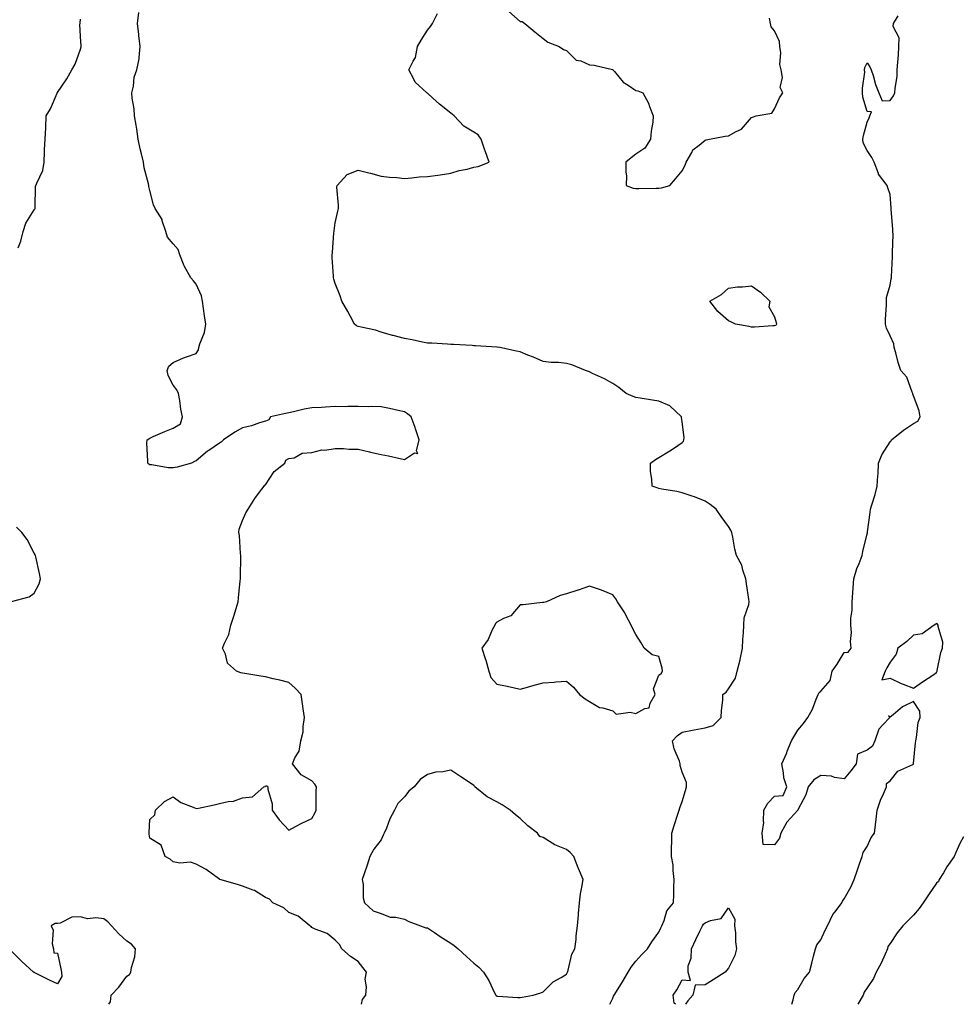
# Model space of a CAD drawing. Units: inches. Extents: x 910403 to 913043, y 7255658 to 7258298.
# Drawn here: x 911742 to 912148, y 7255658 to 7256084 of the extents above; entities that cross this region are included whole.
import ezdxf

# ---------------------------------------------------------------- set-up
doc = ezdxf.new("R2010")
doc.units = ezdxf.units.IN
doc.header["$MEASUREMENT"] = 0
doc.layers.add('Contour_91047255', color=7, linetype='Continuous', true_color=0x2ef648)

msp = doc.modelspace()

# ---------------------------------------------------------------- linework, layer by layer
at = {"layer": 'Contour_91047255'}
for points in [[(911889.53, 7255658, 3277), (911889.95, 7255660.02, 3277), (911891.39, 7255661.92, 3277), (911891.7, 7255665.57, 3277), (911891.08, 7255668.89, 3277), (911891.6, 7255671.92, 3277), (911890.09, 7255673.96, 3277), (911888.05, 7255676.43, 3277), (911884.71, 7255678.59, 3277), (911880.93, 7255681.92, 3277), (911880, 7255683.87, 3277), (911878.05, 7255685.66, 3277), (911874.7, 7255688.57, 3277), (911869.46, 7255690.51, 3277), (911868.05, 7255691.22, 3277), (911867.7, 7255691.57, 3277), (911867.11, 7255691.92, 3277), (911862.16, 7255696.03, 3277), (911858.05, 7255697.74, 3277), (911855.84, 7255699.71, 3277), (911851.2, 7255701.92, 3277), (911849.64, 7255703.51, 3277), (911848.05, 7255704.23, 3277), (911843.29, 7255707.16, 3277), (911842.64, 7255707.33, 3277), (911838.05, 7255709.09, 3277), (911835.94, 7255709.81, 3277), (911828.2, 7255711.92, 3277), (911828.12, 7255711.99, 3277), (911828.05, 7255712.04, 3277), (911827.66, 7255712.3, 3277), (911822.34, 7255716.21, 3277), (911818.05, 7255718.59, 3277), (911815.62, 7255719.49, 3277), (911810.92, 7255719.06, 3277), (911808.05, 7255719.6, 3277), (911806.79, 7255720.66, 3277), (911804.63, 7255721.92, 3277), (911802.85, 7255726.72, 3277), (911798.05, 7255729.76, 3277), (911797.67, 7255731.54, 3277), (911797.65, 7255731.92, 3277), (911797.7, 7255732.27, 3277), (911798.05, 7255737.92, 3277), (911800.1, 7255739.88, 3277), (911800.39, 7255741.92, 3277), (911804.36, 7255745.61, 3277), (911808.05, 7255747.65, 3277), (911811.33, 7255745.2, 3277), (911816.74, 7255743.23, 3277), (911818.05, 7255742.6, 3277), (911818.95, 7255742.82, 3277), (911825.8, 7255744.18, 3277), (911828.05, 7255744.77, 3277), (911831.78, 7255745.65, 3277), (911834.14, 7255745.83, 3277), (911838.05, 7255747.3, 3277), (911842.35, 7255747.62, 3277), (911847.2, 7255751.92, 3277), (911847.84, 7255752.13, 3277), (911848.05, 7255752.39, 3277), (911848.58, 7255752.45, 3277), (911848.92, 7255751.92, 3277), (911849, 7255750.96, 3277), (911850.81, 7255744.68, 3277), (911850.93, 7255741.92, 3277), (911853.92, 7255737.79, 3277), (911858.05, 7255733.26, 3277), (911860.91, 7255734.78, 3277), (911863.64, 7255736.33, 3277), (911868.05, 7255738.35, 3277), (911869.32, 7255740.64, 3277), (911869.82, 7255741.92, 3277), (911869.94, 7255743.81, 3277), (911869.9, 7255750.07, 3277), (911870.07, 7255751.92, 3277), (911869.28, 7255753.14, 3277), (911868.05, 7255754.59, 3277), (911863.34, 7255757.2, 3277), (911859.7, 7255761.92, 3277), (911860.65, 7255764.52, 3277), (911862.52, 7255767.45, 3277), (911863.28, 7255771.92, 3277), (911864.22, 7255775.76, 3277), (911864.2, 7255778.07, 3277), (911864.81, 7255781.92, 3277), (911864.32, 7255785.65, 3277), (911863.92, 7255787.79, 3277), (911863.43, 7255791.92, 3277), (911860.75, 7255794.62, 3277), (911858.05, 7255797.13, 3277), (911854.15, 7255798.02, 3277), (911851.28, 7255798.69, 3277), (911848.05, 7255799.46, 3277), (911845.93, 7255799.8, 3277), (911839.01, 7255800.96, 3277), (911838.05, 7255801.11, 3277), (911837.37, 7255801.25, 3277), (911835.43, 7255801.92, 3277), (911831.54, 7255805.41, 3277), (911830.62, 7255809.34, 3277), (911829.46, 7255811.92, 3277), (911830.27, 7255814.14, 3277), (911832.15, 7255817.83, 3277), (911833.05, 7255821.92, 3277), (911834.28, 7255825.69, 3277), (911835.25, 7255829.12, 3277), (911836.11, 7255831.92, 3277), (911836.28, 7255833.69, 3277), (911837.09, 7255840.96, 3277), (911837.19, 7255841.92, 3277), (911837.15, 7255842.83, 3277), (911837.34, 7255851.21, 3277), (911837.29, 7255851.92, 3277), (911837.17, 7255852.8, 3277), (911836.69, 7255860.56, 3277), (911836.48, 7255861.92, 3277), (911836.64, 7255863.33, 3277), (911838.05, 7255867.09, 3277), (911839.52, 7255870.45, 3277), (911840.45, 7255871.92, 3277), (911843.32, 7255876.65, 3277), (911845.4, 7255879.27, 3277), (911847.43, 7255881.92, 3277), (911847.68, 7255882.29, 3277), (911848.05, 7255882.55, 3277), (911851.77, 7255888.2, 3277), (911856.32, 7255891.92, 3277), (911856.83, 7255893.14, 3277), (911858.05, 7255893.82, 3277), (911860.31, 7255894.18, 3277), (911863.79, 7255896.18, 3277), (911868.05, 7255896.41, 3277), (911872.3, 7255897.66, 3277), (911873.68, 7255897.55, 3277), (911878.05, 7255898.28, 3277), (911881.72, 7255898.25, 3277), (911884.09, 7255897.96, 3277), (911888.05, 7255897.94, 3277), (911892.87, 7255896.74, 3277), (911893.31, 7255896.66, 3277), (911898.05, 7255895.58, 3277), (911901.22, 7255895.09, 3277), (911906.13, 7255893.83, 3277), (911908.05, 7255893.49, 3277), (911912.41, 7255896.28, 3277), (911913.86, 7255896.11, 3277), (911913.28, 7255897.15, 3277), (911914.47, 7255901.92, 3277), (911912.88, 7255906.75, 3277), (911912.63, 7255907.34, 3277), (911910.88, 7255911.92, 3277), (911909.35, 7255913.23, 3277), (911908.05, 7255914.02, 3277), (911905.38, 7255914.59, 3277), (911901.58, 7255915.45, 3277), (911898.05, 7255916.17, 3277), (911893.67, 7255916.3, 3277), (911892.33, 7255916.2, 3277), (911888.05, 7255916.33, 3277), (911883.56, 7255916.41, 3277), (911882.35, 7255916.22, 3277), (911878.05, 7255916.32, 3277), (911873.86, 7255916.11, 3277), (911872.12, 7255915.99, 3277), (911868.05, 7255915.77, 3277), (911864.75, 7255915.22, 3277), (911860.14, 7255914.01, 3277), (911858.05, 7255913.6, 3277), (911856.57, 7255913.39, 3277), (911850.11, 7255911.92, 3277), (911849.36, 7255910.61, 3277), (911848.05, 7255910.05, 3277), (911845.41, 7255909.28, 3277), (911841.96, 7255908.01, 3277), (911838.05, 7255907.11, 3277), (911834.76, 7255905.21, 3277), (911829.78, 7255901.92, 3277), (911828.93, 7255901.04, 3277), (911828.05, 7255900.49, 3277), (911823.48, 7255897.36, 3277), (911822.96, 7255897.01, 3277), (911818.05, 7255892.84, 3277), (911817.35, 7255892.62, 3277), (911816.05, 7255891.92, 3277), (911809.84, 7255890.13, 3277), (911808.05, 7255889.8, 3277), (911805.97, 7255889.84, 3277), (911798.8, 7255891.17, 3277), (911798.05, 7255891.19, 3277), (911797.55, 7255891.41, 3277), (911797.13, 7255891.92, 3277), (911797.16, 7255892.81, 3277), (911796.69, 7255900.56, 3277), (911796.76, 7255901.92, 3277), (911797.53, 7255902.44, 3277), (911798.05, 7255902.74, 3277), (911799.49, 7255903.36, 3277), (911804.42, 7255905.55, 3277), (911808.05, 7255907, 3277), (911811.17, 7255908.8, 3277), (911812.07, 7255911.92, 3277), (911811.38, 7255915.24, 3277), (911810.95, 7255919.02, 3277), (911810.43, 7255921.92, 3277), (911809.66, 7255923.53, 3277), (911808.05, 7255925.6, 3277), (911805.91, 7255929.78, 3277), (911805.5, 7255931.92, 3277), (911806.25, 7255933.72, 3277), (911808.05, 7255935.43, 3277), (911812.58, 7255937.4, 3277), (911813.89, 7255937.76, 3277), (911818.05, 7255939.23, 3277), (911819.05, 7255940.91, 3277), (911819.2, 7255941.92, 3277), (911819.63, 7255943.5, 3277), (911821.56, 7255948.41, 3277), (911822.24, 7255951.92, 3277), (911821.66, 7255955.53, 3277), (911821.21, 7255958.77, 3277), (911820.72, 7255961.92, 3277), (911820.34, 7255964.21, 3277), (911818.05, 7255969.29, 3277), (911816.84, 7255970.71, 3277), (911815.77, 7255971.92, 3277), (911812.93, 7255976.8, 3277), (911812.84, 7255977.13, 3277), (911810.94, 7255981.92, 3277), (911810.3, 7255984.18, 3277), (911808.05, 7255986.66, 3277), (911805.69, 7255989.57, 3277), (911804.95, 7255991.92, 3277), (911803.38, 7255996.6, 3277), (911803.3, 7255997.16, 3277), (911800.35, 7256001.92, 3277), (911799.61, 7256003.47, 3277), (911798.05, 7256009.76, 3277), (911797.62, 7256011.48, 3277), (911797.54, 7256011.92, 3277), (911797.41, 7256012.55, 3277), (911795.58, 7256019.45, 3277), (911795.18, 7256021.92, 3277), (911794.36, 7256025.61, 3277), (911793.86, 7256027.73, 3277), (911792.97, 7256031.92, 3277), (911792.31, 7256036.19, 3277), (911792.02, 7256037.95, 3277), (911791.38, 7256041.92, 3277), (911791.14, 7256045.01, 3277), (911790.41, 7256049.57, 3277), (911790.19, 7256051.92, 3277), (911790.87, 7256054.74, 3277), (911791.24, 7256058.73, 3277), (911792.38, 7256061.92, 3277), (911793.4, 7256066.58, 3277), (911793.3, 7256067.17, 3277), (911793.84, 7256071.92, 3277), (911793.29, 7256076.69, 3277), (911793.28, 7256077.15, 3277), (911792.59, 7256081.92, 3277), (911793.28, 7256086.69, 3277)], [(911996.89, 7255658, 3276), (911998.05, 7255660.69, 3276), (911998.46, 7255661.5, 3276), (911998.66, 7255661.92, 3276), (911999.68, 7255663.54, 3276), (912002.31, 7255667.66, 3276), (912004.76, 7255671.92, 3276), (912005.99, 7255673.98, 3276), (912008.05, 7255676.64, 3276), (912010.57, 7255679.39, 3276), (912013.07, 7255681.92, 3276), (912015.01, 7255684.96, 3276), (912018.05, 7255689.13, 3276), (912018.87, 7255691.1, 3276), (912019.29, 7255691.92, 3276), (912020.29, 7255694.16, 3276), (912021.51, 7255698.46, 3276), (912024.33, 7255701.92, 3276), (912024.42, 7255705.55, 3276), (912024.56, 7255708.43, 3276), (912024.64, 7255711.92, 3276), (912024.16, 7255715.81, 3276), (912024.23, 7255718.1, 3276), (912023.55, 7255721.92, 3276), (912023.54, 7255726.43, 3276), (912023.6, 7255727.47, 3276), (912023.61, 7255731.92, 3276), (912024.68, 7255735.3, 3276), (912026.26, 7255740.13, 3276), (912026.84, 7255741.92, 3276), (912027.13, 7255742.84, 3276), (912028.05, 7255745.68, 3276), (912029.54, 7255750.43, 3276), (912029.97, 7255751.92, 3276), (912029.96, 7255753.83, 3276), (912028.05, 7255758.35, 3276), (912027.28, 7255761.16, 3276), (912027.2, 7255761.92, 3276), (912026.89, 7255763.08, 3276), (912024.59, 7255768.45, 3276), (912023.98, 7255771.92, 3276), (912025.87, 7255774.1, 3276), (912028.05, 7255775.61, 3276), (912032.6, 7255776.46, 3276), (912033.35, 7255776.63, 3276), (912038.05, 7255777.46, 3276), (912041.42, 7255778.55, 3276), (912045.01, 7255781.92, 3276), (912045.03, 7255784.94, 3276), (912045.63, 7255789.5, 3276), (912045.65, 7255791.92, 3276), (912047.09, 7255792.89, 3276), (912048.05, 7255794.3, 3276), (912051.08, 7255798.89, 3276), (912051.87, 7255801.92, 3276), (912053.14, 7255806.83, 3276), (912053.17, 7255807.05, 3276), (912054.24, 7255811.92, 3276), (912054.33, 7255815.63, 3276), (912054.62, 7255818.48, 3276), (912054.72, 7255821.92, 3276), (912054.92, 7255825.05, 3276), (912056.94, 7255830.82, 3276), (912057.07, 7255831.92, 3276), (912056.93, 7255833.03, 3276), (912055.84, 7255839.71, 3276), (912055.58, 7255841.92, 3276), (912054.3, 7255845.67, 3276), (912053.9, 7255847.77, 3276), (912051.62, 7255851.92, 3276), (912050.81, 7255854.68, 3276), (912050.01, 7255859.96, 3276), (912049.54, 7255861.92, 3276), (912049.09, 7255862.96, 3276), (912048.05, 7255864.53, 3276), (912045, 7255868.87, 3276), (912042.84, 7255871.92, 3276), (912040.15, 7255874.02, 3276), (912038.05, 7255875.45, 3276), (912033.39, 7255877.26, 3276), (912032.42, 7255877.55, 3276), (912028.05, 7255879.04, 3276), (912025.78, 7255879.65, 3276), (912019.3, 7255880.67, 3276), (912018.05, 7255880.95, 3276), (912017.28, 7255881.16, 3276), (912015.11, 7255881.92, 3276), (912015.04, 7255884.93, 3276), (912014.45, 7255888.32, 3276), (912014.41, 7255891.92, 3276), (912016.52, 7255893.45, 3276), (912018.05, 7255894.39, 3276), (912022.82, 7255897.15, 3276), (912024.39, 7255898.26, 3276), (912028.05, 7255900.74, 3276), (912028.61, 7255901.36, 3276), (912028.87, 7255901.92, 3276), (912028.96, 7255902.83, 3276), (912028.05, 7255909.88, 3276), (912027.79, 7255911.67, 3276), (912027.82, 7255911.92, 3276), (912022.81, 7255916.69, 3276), (912018.05, 7255918.69, 3276), (912015.24, 7255919.12, 3276), (912009.98, 7255919.99, 3276), (912008.05, 7255920.29, 3276), (912006.88, 7255920.75, 3276), (912003.92, 7255921.92, 3276), (912000.71, 7255924.58, 3276), (911998.05, 7255926.26, 3276), (911994.48, 7255928.35, 3276), (911989.3, 7255930.67, 3276), (911988.05, 7255931.29, 3276), (911987.58, 7255931.45, 3276), (911986.33, 7255931.92, 3276), (911980.47, 7255934.33, 3276), (911978.05, 7255934.95, 3276), (911974.59, 7255935.38, 3276), (911971.45, 7255935.32, 3276), (911968.05, 7255935.88, 3276), (911963.79, 7255937.66, 3276), (911961.37, 7255938.61, 3276), (911958.05, 7255939.94, 3276), (911956.45, 7255940.32, 3276), (911949.21, 7255941.92, 3276), (911948.14, 7255942.02, 3276), (911948.05, 7255942.03, 3276), (911947.94, 7255942.03, 3276), (911938.71, 7255942.58, 3276), (911938.05, 7255942.61, 3276), (911937.3, 7255942.66, 3276), (911929.22, 7255943.09, 3276), (911928.05, 7255943.18, 3276), (911926.71, 7255943.26, 3276), (911919.84, 7255943.71, 3276), (911918.05, 7255943.8, 3276), (911915.78, 7255944.2, 3276), (911911.36, 7255945.23, 3276), (911908.05, 7255945.71, 3276), (911903.12, 7255946.99, 3276), (911902.9, 7255947.07, 3276), (911898.05, 7255948.54, 3276), (911895.47, 7255949.33, 3276), (911889.3, 7255950.67, 3276), (911888.05, 7255951, 3276), (911887.35, 7255951.22, 3276), (911886.47, 7255951.92, 3276), (911884.67, 7255955.3, 3276), (911883.58, 7255957.45, 3276), (911880.95, 7255961.92, 3276), (911880.27, 7255964.14, 3276), (911878.05, 7255969.53, 3276), (911877.47, 7255971.33, 3276), (911877.33, 7255971.92, 3276), (911877.33, 7255972.64, 3276), (911876.85, 7255980.72, 3276), (911876.84, 7255981.92, 3276), (911877.01, 7255982.96, 3276), (911877.56, 7255991.43, 3276), (911877.63, 7255991.92, 3276), (911877.68, 7255992.29, 3276), (911878.05, 7255995.73, 3276), (911879.2, 7256000.78, 3276), (911879.5, 7256001.92, 3276), (911879.55, 7256003.42, 3276), (911878.88, 7256011.08, 3276), (911878.92, 7256011.92, 3276), (911883.35, 7256016.62, 3276), (911888.05, 7256018.52, 3276), (911892.62, 7256017.35, 3276), (911893.33, 7256017.19, 3276), (911898.05, 7256015.88, 3276), (911901.58, 7256015.45, 3276), (911904.68, 7256015.29, 3276), (911908.05, 7256014.94, 3276), (911911.28, 7256015.14, 3276), (911914.41, 7256015.55, 3276), (911918.05, 7256015.77, 3276), (911922.52, 7256016.38, 3276), (911923.48, 7256016.49, 3276), (911928.05, 7256017.15, 3276), (911931.68, 7256018.3, 3276), (911935.13, 7256019, 3276), (911938.05, 7256019.78, 3276), (911939.87, 7256020.09, 3276), (911944.69, 7256021.92, 3276), (911942.92, 7256026.79, 3276), (911942.81, 7256027.16, 3276), (911941.2, 7256031.92, 3276), (911939.94, 7256033.81, 3276), (911938.05, 7256034.86, 3276), (911933.69, 7256037.56, 3276), (911929.5, 7256041.92, 3276), (911928.75, 7256042.61, 3276), (911928.05, 7256043.09, 3276), (911923.15, 7256047.02, 3276), (911920.36, 7256049.62, 3276), (911918.05, 7256051.74, 3276), (911917.94, 7256051.81, 3276), (911917.65, 7256051.92, 3276), (911912.67, 7256056.54, 3276), (911912.14, 7256057.83, 3276), (911909.91, 7256061.92, 3276), (911911.75, 7256065.62, 3276), (911912.84, 7256067.13, 3276), (911913.75, 7256071.92, 3276), (911915.3, 7256074.67, 3276), (911918.05, 7256078.95, 3276), (911919.33, 7256080.64, 3276), (911920.1, 7256081.92, 3276), (911922.39, 7256086.26, 3276)], [(911953.15, 7256087.03, 3276), (911958.05, 7256082.81, 3276), (911958.89, 7256082.77, 3276), (911960.02, 7256081.92, 3276), (911964.35, 7256078.22, 3276), (911968.05, 7256075.45, 3276), (911970.01, 7256073.88, 3276), (911974.87, 7256071.92, 3276), (911976.81, 7256070.68, 3276), (911978.05, 7256070.25, 3276), (911982.21, 7256066.09, 3276), (911984.3, 7256065.68, 3276), (911988.05, 7256064.07, 3276), (911989.99, 7256063.85, 3276), (911997.92, 7256062.05, 3276), (911998.05, 7256062.03, 3276), (911998.09, 7256061.97, 3276), (911998.15, 7256061.92, 3276), (911998.8, 7256061.17, 3276), (912002.63, 7256056.5, 3276), (912004.78, 7256055.19, 3276), (912008.05, 7256052.93, 3276), (912008.87, 7256052.73, 3276), (912011.07, 7256051.92, 3276), (912013.61, 7256047.48, 3276), (912014.02, 7256045.95, 3276), (912015.59, 7256041.92, 3276), (912015.38, 7256039.24, 3276), (912014.64, 7256035.33, 3276), (912014.43, 7256031.92, 3276), (912012.02, 7256027.95, 3276), (912008.05, 7256025.43, 3276), (912006.11, 7256023.86, 3276), (912003.74, 7256021.92, 3276), (912003.71, 7256017.58, 3276), (912003.99, 7256015.98, 3276), (912003.92, 7256011.92, 3276), (912006.87, 7256010.74, 3276), (912008.05, 7256010.58, 3276), (912009.36, 7256010.61, 3276), (912016.79, 7256010.66, 3276), (912018.05, 7256010.68, 3276), (912019.09, 7256010.88, 3276), (912022.83, 7256011.92, 3276), (912025.19, 7256014.78, 3276), (912028.05, 7256018.25, 3276), (912029.36, 7256020.61, 3276), (912029.85, 7256021.92, 3276), (912032.21, 7256026.08, 3276), (912032.68, 7256027.29, 3276), (912035.38, 7256029.25, 3276), (912038.05, 7256031.44, 3276), (912038.43, 7256031.54, 3276), (912039.95, 7256031.92, 3276), (912046.73, 7256033.24, 3276), (912048.05, 7256033.38, 3276), (912051.37, 7256035.24, 3276), (912053.77, 7256036.2, 3276), (912058.05, 7256041.28, 3276), (912058.52, 7256041.44, 3276), (912060.05, 7256041.92, 3276), (912066.81, 7256043.16, 3276), (912068.05, 7256044.95, 3276), (912070.21, 7256049.75, 3276), (912071.65, 7256051.92, 3276), (912070.39, 7256054.26, 3276), (912071.42, 7256058.55, 3276), (912070.83, 7256061.92, 3276), (912070.24, 7256064.11, 3276), (912070.72, 7256069.25, 3276), (912070.32, 7256071.92, 3276), (912070.16, 7256074.04, 3276), (912068.05, 7256078.73, 3276), (912066.63, 7256080.5, 3276), (912066.33, 7256081.92, 3276), (912065.84, 7256084.14, 3276)], [(911741.13, 7255985, 3278), (911742.17, 7255987.8, 3278), (911743.23, 7255991.92, 3278), (911744.4, 7255995.57, 3278), (911748.05, 7256001.3, 3278), (911748.31, 7256001.66, 3278), (911748.35, 7256001.92, 3278), (911748.43, 7256002.3, 3278), (911748.59, 7256011.37, 3278), (911748.77, 7256011.92, 3278), (911749.07, 7256012.94, 3278), (911751.67, 7256018.31, 3278), (911752.26, 7256021.92, 3278), (911752.49, 7256026.35, 3278), (911752.48, 7256027.49, 3278), (911752.73, 7256031.92, 3278), (911752.98, 7256036.85, 3278), (911752.99, 7256036.98, 3278), (911753.23, 7256041.92, 3278), (911754.99, 7256044.98, 3278), (911757.89, 7256051.75, 3278), (911757.97, 7256051.92, 3278), (911758, 7256051.97, 3278), (911758.05, 7256052.07, 3278), (911762.07, 7256057.9, 3278), (911764.26, 7256061.92, 3278), (911765.68, 7256064.28, 3278), (911768.05, 7256070.84, 3278), (911768.24, 7256071.73, 3278), (911768.26, 7256071.92, 3278), (911768.26, 7256072.13, 3278), (911768.05, 7256076.27, 3278), (911767.76, 7256081.63, 3278), (911767.82, 7256081.92, 3278), (911767.82, 7256082.14, 3278), (911768.05, 7256083.7, 3278)], [(912075.51, 7255658, 3275), (912076.13, 7255660, 3275), (912076.49, 7255661.92, 3275), (912076.88, 7255663.09, 3275), (912078.05, 7255664.4, 3275), (912080.84, 7255669.13, 3275), (912083.18, 7255671.92, 3275), (912084.12, 7255675.85, 3275), (912084.89, 7255678.76, 3275), (912085.67, 7255681.92, 3275), (912086.31, 7255683.66, 3275), (912088.05, 7255685.83, 3275), (912089.95, 7255690.02, 3275), (912090.91, 7255691.92, 3275), (912093.16, 7255696.81, 3275), (912094.16, 7255698.02, 3275), (912097.12, 7255701.92, 3275), (912097.39, 7255702.58, 3275), (912098.05, 7255703.59, 3275), (912101.09, 7255708.88, 3275), (912102.42, 7255711.92, 3275), (912103.9, 7255716.07, 3275), (912104.81, 7255718.69, 3275), (912105.96, 7255721.92, 3275), (912106.4, 7255723.57, 3275), (912108.05, 7255726.25, 3275), (912109.86, 7255730.11, 3275), (912111.3, 7255731.92, 3275), (912111.68, 7255735.55, 3275), (912111.97, 7255738, 3275), (912112.37, 7255741.92, 3275), (912113.81, 7255746.16, 3275), (912115.16, 7255749.03, 3275), (912116.35, 7255751.92, 3275), (912116.47, 7255753.5, 3275), (912118.05, 7255754.56, 3275), (912121.26, 7255758.72, 3275), (912127.8, 7255761.67, 3275), (912128.05, 7255761.82, 3275), (912128.1, 7255761.87, 3275), (912128.14, 7255761.92, 3275), (912128.15, 7255762.02, 3275), (912128.93, 7255771.04, 3275), (912129.04, 7255771.92, 3275), (912129.41, 7255773.28, 3275), (912130.16, 7255779.81, 3275), (912131.04, 7255781.92, 3275), (912130.76, 7255784.63, 3275), (912128.05, 7255788.82, 3275), (912123.36, 7255786.61, 3275), (912119.26, 7255783.13, 3275), (912118.05, 7255782.16, 3275), (912117.3, 7255782.66, 3275), (912117.83, 7255781.92, 3275), (912114.87, 7255778.74, 3275), (912113.08, 7255776.88, 3275), (912111.33, 7255771.92, 3275), (912110.41, 7255769.56, 3275), (912108.05, 7255767.8, 3275), (912103.81, 7255766.16, 3275), (912103.31, 7255761.92, 3275), (912101.06, 7255758.9, 3275), (912098.05, 7255755.42, 3275), (912093.92, 7255756.05, 3275), (912092.71, 7255756.58, 3275), (912088.05, 7255756.94, 3275), (912085.02, 7255754.95, 3275), (912082.52, 7255751.92, 3275), (912081.49, 7255748.48, 3275), (912078.13, 7255742, 3275), (912078.1, 7255741.92, 3275), (912078.07, 7255741.89, 3275), (912078.05, 7255741.88, 3275), (912073.32, 7255736.65, 3275), (912070.79, 7255731.92, 3275), (912070.16, 7255729.81, 3275), (912068.05, 7255726.95, 3275), (912063.13, 7255727.01, 3275), (912062.68, 7255731.92, 3275), (912063.36, 7255736.61, 3275), (912063.2, 7255737.07, 3275), (912063.46, 7255741.92, 3275), (912065.1, 7255744.87, 3275), (912068.05, 7255747.96, 3275), (912071.74, 7255748.24, 3275), (912073.31, 7255751.92, 3275), (912072.03, 7255755.9, 3275), (912071.94, 7255758.03, 3275), (912071.12, 7255761.92, 3275), (912073.27, 7255766.71, 3275), (912073.54, 7255767.41, 3275), (912075.38, 7255771.92, 3275), (912076.33, 7255773.64, 3275), (912078.05, 7255776.47, 3275), (912080.6, 7255779.37, 3275), (912082.41, 7255781.92, 3275), (912084.4, 7255785.57, 3275), (912085.98, 7255789.85, 3275), (912086.88, 7255791.92, 3275), (912087.28, 7255792.69, 3275), (912088.05, 7255793.29, 3275), (912092.08, 7255797.89, 3275), (912093, 7255801.92, 3275), (912095.04, 7255804.93, 3275), (912098.05, 7255810.08, 3275), (912099.85, 7255810.12, 3275), (912101.1, 7255811.92, 3275), (912100.92, 7255814.78, 3275), (912101.22, 7255818.75, 3275), (912101.07, 7255821.92, 3275), (912101, 7255824.88, 3275), (912101.64, 7255828.33, 3275), (912101.59, 7255831.92, 3275), (912101.9, 7255835.77, 3275), (912102.04, 7255837.93, 3275), (912102.36, 7255841.92, 3275), (912103.62, 7255846.35, 3275), (912104.63, 7255848.5, 3275), (912105.94, 7255851.92, 3275), (912106.22, 7255853.75, 3275), (912108.05, 7255861.3, 3275), (912108.17, 7255861.79, 3275), (912108.23, 7255861.92, 3275), (912108.26, 7255862.13, 3275), (912109.35, 7255870.62, 3275), (912109.49, 7255871.92, 3275), (912110.03, 7255873.89, 3275), (912111.56, 7255878.4, 3275), (912112.36, 7255881.92, 3275), (912112.63, 7255886.5, 3275), (912112.8, 7255887.16, 3275), (912112.98, 7255891.92, 3275), (912114.47, 7255895.5, 3275), (912118.05, 7255901.05, 3275), (912118.46, 7255901.52, 3275), (912118.57, 7255901.92, 3275), (912123.79, 7255906.18, 3275), (912128.05, 7255909.06, 3275), (912129.9, 7255910.07, 3275), (912130.94, 7255911.92, 3275), (912130.56, 7255914.43, 3275), (912128.05, 7255921, 3275), (912127.79, 7255921.66, 3275), (912127.75, 7255921.92, 3275), (912127.46, 7255922.51, 3275), (912125.14, 7255929.02, 3275), (912122.67, 7255931.92, 3275), (912121.47, 7255935.34, 3275), (912120.44, 7255939.53, 3275), (912119.72, 7255941.92, 3275), (912119.53, 7255943.4, 3275), (912118.05, 7255946.88, 3275), (912116.35, 7255950.21, 3275), (912116.03, 7255951.92, 3275), (912115.94, 7255954.03, 3275), (912116.45, 7255960.33, 3275), (912116.37, 7255961.92, 3275), (912116.45, 7255963.51, 3275), (912118.05, 7255968.8, 3275), (912118.46, 7255971.5, 3275), (912118.55, 7255971.92, 3275), (912118.59, 7255972.46, 3275), (912118.99, 7255980.98, 3275), (912119.07, 7255981.92, 3275), (912119.04, 7255982.91, 3275), (912119.23, 7255990.74, 3275), (912119.2, 7255991.92, 3275), (912119.12, 7255992.99, 3275), (912118.46, 7256001.51, 3275), (912118.43, 7256001.92, 3275), (912118.4, 7256002.27, 3275), (912118.05, 7256007.92, 3275), (912117.05, 7256010.92, 3275), (912116.77, 7256011.92, 3275), (912112.94, 7256016.8, 3275), (912112.89, 7256017.09, 3275), (912111.02, 7256021.92, 3275), (912110.11, 7256023.98, 3275), (912108.05, 7256026.93, 3275), (912106.39, 7256030.26, 3275), (912106.17, 7256031.92, 3275), (912106.49, 7256033.48, 3275), (912108.05, 7256039.28, 3275), (912108.91, 7256041.05, 3275), (912109.18, 7256041.92, 3275), (912109.87, 7256043.74, 3275), (912108.05, 7256043.92, 3275), (912106.23, 7256050.09, 3275), (912106.1, 7256051.92, 3275), (912106.04, 7256053.93, 3275), (912107, 7256060.87, 3275), (912106.95, 7256061.92, 3275), (912107.12, 7256062.85, 3275), (912108.05, 7256064.9, 3275), (912109.23, 7256063.1, 3275), (912109.75, 7256061.92, 3275), (912110.6, 7256059.37, 3275), (912111.67, 7256055.54, 3275), (912113.11, 7256051.92, 3275), (912114.6, 7256048.47, 3275), (912118.05, 7256048.61, 3275), (912119.41, 7256050.56, 3275), (912120.03, 7256051.92, 3275), (912120.11, 7256053.98, 3275), (912120.96, 7256059.01, 3275), (912121.05, 7256061.92, 3275), (912121.27, 7256065.14, 3275), (912121.6, 7256068.37, 3275), (912121.82, 7256071.92, 3275), (912121.88, 7256075.75, 3275), (912119.35, 7256080.62, 3275), (912119.41, 7256081.92, 3275), (912121.39, 7256085.27, 3275)], [(911738.15, 7255832.02, 3278), (911745.84, 7255834.13, 3278), (911748.05, 7255835.71, 3278), (911750.19, 7255839.78, 3278), (911750.69, 7255841.92, 3278), (911750.36, 7255844.23, 3278), (911748.65, 7255851.32, 3278), (911748.55, 7255851.92, 3278), (911748.4, 7255852.27, 3278), (911748.05, 7255853.03, 3278), (911744.97, 7255858.83, 3278), (911742.6, 7255861.92, 3278), (911740.36, 7255864.23, 3278)], [(912149.63, 7255730.34, 3275), (912148.05, 7255727.5, 3275), (912146.39, 7255723.58, 3275), (912145.7, 7255721.92, 3275), (912142.52, 7255717.45, 3275), (912140.99, 7255714.86, 3275), (912139.17, 7255711.92, 3275), (912138.83, 7255711.14, 3275), (912138.05, 7255710.29, 3275), (912134.64, 7255705.33, 3275), (912132.3, 7255701.92, 3275), (912130.53, 7255699.44, 3275), (912128.05, 7255696.51, 3275), (912125.82, 7255694.15, 3275), (912123.43, 7255691.92, 3275), (912121, 7255688.96, 3275), (912118.05, 7255684.33, 3275), (912116.94, 7255683.03, 3275), (912116.91, 7255681.92, 3275), (912115.87, 7255679.74, 3275), (912114.14, 7255675.83, 3275), (912112.02, 7255671.92, 3275), (912110.8, 7255669.18, 3275), (912108.05, 7255665.05, 3275), (912106.75, 7255663.22, 3275), (912106.26, 7255661.92, 3275), (912104.09, 7255658, 3275)], [(912025.19, 7255658, 3275), (912024.57, 7255658.44, 3275), (912024.24, 7255661.92, 3275), (912025.75, 7255664.22, 3275), (912028.05, 7255668.54, 3275), (912031.74, 7255668.24, 3275), (912030.7, 7255671.92, 3275), (912030.71, 7255674.58, 3275), (912032.05, 7255677.92, 3275), (912032.06, 7255681.92, 3275), (912033.98, 7255685.98, 3275), (912035.78, 7255689.65, 3275), (912036.88, 7255691.92, 3275), (912037.37, 7255692.59, 3275), (912038.05, 7255693.21, 3275), (912040.41, 7255694.28, 3275), (912044.94, 7255695.04, 3275), (912048.05, 7255699.69, 3275), (912050.88, 7255694.75, 3275), (912050.76, 7255691.92, 3275), (912051.12, 7255688.85, 3275), (912051.17, 7255685.05, 3275), (912051.63, 7255681.92, 3275), (912050.82, 7255679.15, 3275), (912048.05, 7255673.67, 3275), (912047.31, 7255672.65, 3275), (912046.75, 7255671.92, 3275), (912041.42, 7255668.54, 3275), (912038.05, 7255666.47, 3275), (912033.72, 7255666.25, 3275), (912032.63, 7255661.92, 3275), (912030.5, 7255659.47, 3275), (912029.47, 7255658, 3275)], [(911780.32, 7255658, 3278), (911780.93, 7255659.04, 3278), (911781.34, 7255661.92, 3278), (911784.53, 7255665.44, 3278), (911788.05, 7255670.12, 3278), (911789.15, 7255670.82, 3278), (911789.82, 7255671.92, 3278), (911790.09, 7255673.96, 3278), (911791.47, 7255678.49, 3278), (911791.78, 7255681.92, 3278), (911790.1, 7255683.96, 3278), (911788.05, 7255685.31, 3278), (911784.59, 7255688.46, 3278), (911781.48, 7255691.92, 3278), (911779.83, 7255693.7, 3278), (911778.05, 7255694.87, 3278), (911774.59, 7255695.38, 3278), (911771.06, 7255694.93, 3278), (911768.05, 7255695.78, 3278), (911764.28, 7255695.69, 3278), (911759.16, 7255693.03, 3278), (911758.05, 7255692.96, 3278), (911757.02, 7255692.95, 3278), (911755.27, 7255691.92, 3278), (911756.24, 7255690.1, 3278), (911755.8, 7255684.17, 3278), (911756.32, 7255681.92, 3278), (911756.42, 7255680.3, 3278), (911758.05, 7255680.05, 3278), (911759.45, 7255673.33, 3278), (911759.75, 7255671.92, 3278), (911759.95, 7255670.03, 3278), (911758.05, 7255666.85, 3278), (911754.56, 7255668.43, 3278), (911748.33, 7255671.64, 3278), (911748.05, 7255671.77, 3278), (911747.96, 7255671.83, 3278), (911747.75, 7255671.92, 3278), (911742.59, 7255676.45, 3278), (911738.05, 7255681.07, 3278)]]:
    msp.add_polyline3d(points, dxfattribs=at)
for points in [[(912068.05, 7255951.17, 3275), (912067.33, 7255951.2, 3275), (912059.38, 7255950.59, 3275), (912058.05, 7255950.63, 3275), (912056.99, 7255950.87, 3275), (912051.08, 7255951.92, 3275), (912049.07, 7255952.94, 3275), (912048.05, 7255953.4, 3275), (912043.56, 7255957.44, 3275), (912040.1, 7255961.92, 3275), (912045.15, 7255964.82, 3275), (912048.05, 7255967.44, 3275), (912051.95, 7255968.02, 3275), (912054.21, 7255968.08, 3275), (912058.05, 7255968.55, 3275), (912061.96, 7255965.83, 3275), (912065.92, 7255961.92, 3275), (912065.59, 7255959.47, 3275), (912068.05, 7255955.08, 3275), (912068.75, 7255952.62, 3275), (912068.93, 7255951.92, 3275), (912068.58, 7255951.39, 3275)], [(912008.05, 7255783.68, 3277), (912011.89, 7255785.77, 3277), (912013.86, 7255786.11, 3277), (912014.26, 7255788.13, 3277), (912016.38, 7255791.92, 3277), (912015.66, 7255794.31, 3277), (912018.05, 7255800.21, 3277), (912019.01, 7255800.96, 3277), (912019.53, 7255801.92, 3277), (912019.47, 7255803.34, 3277), (912018.05, 7255808.38, 3277), (912015.17, 7255809.04, 3277), (912011.66, 7255811.92, 3277), (912010.35, 7255814.22, 3277), (912008.05, 7255817.76, 3277), (912006.67, 7255820.54, 3277), (912005.99, 7255821.92, 3277), (912003.81, 7255826.16, 3277), (912003.34, 7255827.21, 3277), (912000.19, 7255831.92, 3277), (911999.35, 7255833.23, 3277), (911998.05, 7255835.02, 3277), (911993.17, 7255837.05, 3277), (911992.85, 7255837.12, 3277), (911988.05, 7255838.65, 3277), (911983.12, 7255836.99, 3277), (911983.02, 7255836.95, 3277), (911978.05, 7255835.42, 3277), (911975.36, 7255834.61, 3277), (911969.47, 7255831.92, 3277), (911968.35, 7255831.62, 3277), (911968.05, 7255831.64, 3277), (911967.75, 7255831.62, 3277), (911959.34, 7255830.62, 3277), (911958.05, 7255830.59, 3277), (911954.02, 7255825.95, 3277), (911950.89, 7255824.76, 3277), (911948.05, 7255823.21, 3277), (911947.34, 7255822.62, 3277), (911947.06, 7255821.92, 3277), (911946.03, 7255819.91, 3277), (911944.28, 7255815.69, 3277), (911941.45, 7255811.92, 3277), (911943.15, 7255807.02, 3277), (911943.19, 7255806.78, 3277), (911944.47, 7255801.92, 3277), (911945.36, 7255799.23, 3277), (911948.05, 7255796.42, 3277), (911951.74, 7255795.61, 3277), (911955.09, 7255794.88, 3277), (911958.05, 7255794.22, 3277), (911961.22, 7255795.08, 3277), (911964.07, 7255795.89, 3277), (911968.05, 7255796.96, 3277), (911972.75, 7255797.22, 3277), (911973.44, 7255797.31, 3277), (911978.05, 7255797.62, 3277), (911981.18, 7255795.05, 3277), (911983.76, 7255791.92, 3277), (911986.14, 7255790.01, 3277), (911988.05, 7255788.85, 3277), (911992.36, 7255786.23, 3277), (911993.85, 7255786.12, 3277), (911998.05, 7255784.85, 3277), (911999.51, 7255783.38, 3277), (912005.65, 7255784.32, 3277)], [(912138.05, 7255801.39, 3275), (912138.2, 7255801.77, 3275), (912138.27, 7255801.92, 3275), (912138.36, 7255802.23, 3275), (912139.93, 7255810.05, 3275), (912140.64, 7255811.92, 3275), (912140.71, 7255814.58, 3275), (912138.7, 7255821.27, 3275), (912138.73, 7255821.92, 3275), (912138.49, 7255822.36, 3275), (912138.05, 7255822.51, 3275), (912137.73, 7255822.24, 3275), (912136.96, 7255821.92, 3275), (912131.79, 7255818.18, 3275), (912128.05, 7255817.56, 3275), (912125.14, 7255814.83, 3275), (912121.3, 7255811.92, 3275), (912120.58, 7255809.39, 3275), (912118.05, 7255805.87, 3275), (912116.61, 7255803.36, 3275), (912115.85, 7255801.92, 3275), (912114.35, 7255798.23, 3275), (912118.05, 7255798.96, 3275), (912122.71, 7255796.58, 3275), (912123.65, 7255796.32, 3275), (912128.05, 7255794.66, 3275), (912132.37, 7255797.59, 3275), (912136.44, 7255800.31, 3275)], [(911958.05, 7255660.93, 3277), (911958.88, 7255661.1, 3277), (911963.73, 7255661.92, 3277), (911966.95, 7255663.02, 3277), (911968.05, 7255663.38, 3277), (911972.27, 7255667.7, 3277), (911975.76, 7255669.63, 3277), (911978.05, 7255671.09, 3277), (911978.35, 7255671.62, 3277), (911978.54, 7255671.92, 3277), (911978.82, 7255672.69, 3277), (911980.37, 7255679.6, 3277), (911981.73, 7255681.92, 3277), (911982.21, 7255686.07, 3277), (911982.33, 7255687.64, 3277), (911982.88, 7255691.92, 3277), (911983.35, 7255696.62, 3277), (911983.34, 7255697.21, 3277), (911983.72, 7255701.92, 3277), (911984.2, 7255705.77, 3277), (911984.79, 7255708.66, 3277), (911985.26, 7255711.92, 3277), (911983.21, 7255716.76, 3277), (911983.11, 7255716.98, 3277), (911981.24, 7255721.92, 3277), (911979.71, 7255723.57, 3277), (911978.05, 7255724.87, 3277), (911973.12, 7255726.85, 3277), (911973.01, 7255726.88, 3277), (911968.05, 7255730.02, 3277), (911966.63, 7255730.5, 3277), (911965.6, 7255731.92, 3277), (911961.33, 7255735.2, 3277), (911958.05, 7255738.34, 3277), (911956.07, 7255739.95, 3277), (911953.81, 7255741.92, 3277), (911950.34, 7255744.21, 3277), (911948.05, 7255745.48, 3277), (911943.86, 7255747.73, 3277), (911938.54, 7255751.92, 3277), (911938.35, 7255752.22, 3277), (911938.05, 7255752.59, 3277), (911936.13, 7255753.84, 3277), (911932.38, 7255756.25, 3277), (911928.05, 7255759.21, 3277), (911924.66, 7255758.53, 3277), (911921.64, 7255758.33, 3277), (911918.05, 7255757.3, 3277), (911914.86, 7255755.11, 3277), (911912.2, 7255751.92, 3277), (911909.88, 7255750.09, 3277), (911908.05, 7255747.68, 3277), (911905.25, 7255744.72, 3277), (911903.75, 7255741.92, 3277), (911901.75, 7255738.22, 3277), (911900.22, 7255734.09, 3277), (911899.28, 7255731.92, 3277), (911898.89, 7255731.07, 3277), (911898.05, 7255729.1, 3277), (911894.85, 7255725.11, 3277), (911893.11, 7255721.92, 3277), (911891.87, 7255718.1, 3277), (911890.58, 7255714.45, 3277), (911889.73, 7255711.92, 3277), (911890.14, 7255709.83, 3277), (911890.17, 7255704.04, 3277), (911890.84, 7255701.92, 3277), (911894.47, 7255698.34, 3277), (911898.05, 7255697.29, 3277), (911901.8, 7255695.67, 3277), (911904.33, 7255695.64, 3277), (911908.05, 7255694.76, 3277), (911909.9, 7255693.78, 3277), (911914.94, 7255691.92, 3277), (911917.24, 7255691.11, 3277), (911918.05, 7255690.99, 3277), (911920.98, 7255688.99, 3277), (911923.42, 7255687.28, 3277), (911928.05, 7255684.39, 3277), (911929.6, 7255683.47, 3277), (911931.21, 7255681.92, 3277), (911934.85, 7255678.72, 3277), (911938.05, 7255675.77, 3277), (911940.13, 7255674, 3277), (911942.23, 7255671.92, 3277), (911944.46, 7255668.34, 3277), (911947.01, 7255662.96, 3277), (911947.55, 7255661.92, 3277), (911947.82, 7255661.69, 3277), (911948.05, 7255661.56, 3277), (911948.42, 7255661.55, 3277), (911957.08, 7255660.95, 3277)]]:
    msp.add_polyline3d(points, close=True, dxfattribs=at)

doc.saveas('drawing.dxf')
